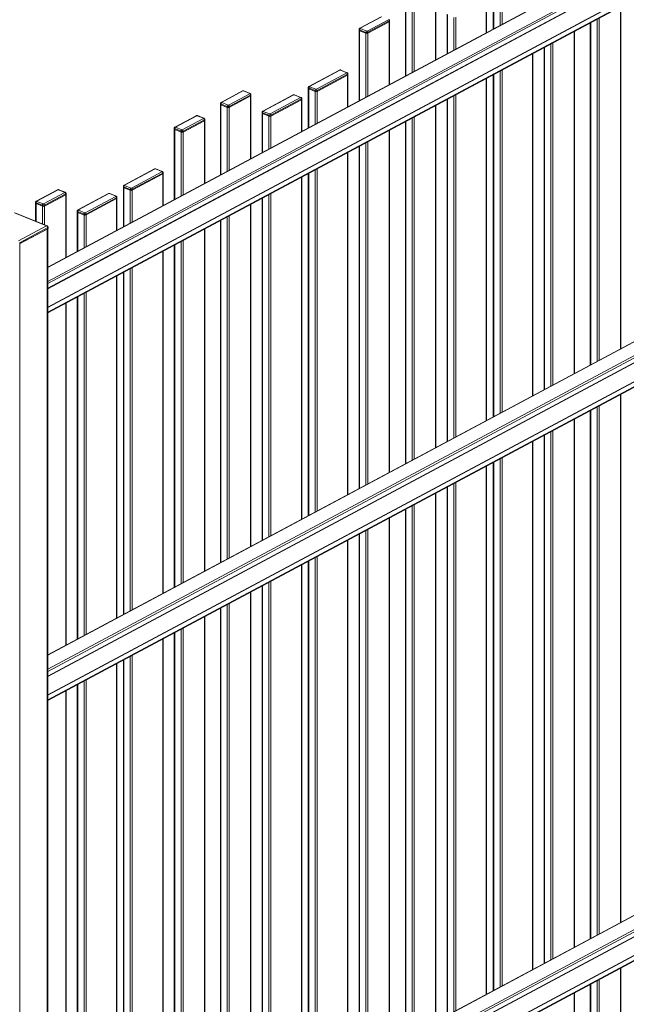
# Model space of a CAD drawing. Extents: x 10 to 1003, y 10 to 445.
# Drawn here: x 369 to 404, y 361 to 417 of the extents above; entities that cross this region are included whole.
import ezdxf

# ---------------------------------------------------------------- set-up
doc = ezdxf.new("R2010")
doc.units = 0
doc.header["$LTSCALE"] = 12.7
doc.header["$MEASUREMENT"] = 0
doc.layers.add('TANGENT_LINES', color=7, linetype='Continuous', lineweight=15)
doc.layers.add('Visible', color=7, linetype='Continuous', lineweight=13)

msp = doc.modelspace()

# ---------------------------------------------------------------- linework, layer by layer
at = {"layer": 'TANGENT_LINES'}
for p, q in [((433.6473, 436.3288), (370.8927, 402.7774)), ((434.3658, 435.9174), (370.8927, 401.9819)), ((434.3658, 435.7899), (370.8927, 401.8544)), ((434.3658, 435.5212), (370.8927, 401.5857)), ((434.3658, 435.5127), (370.8927, 401.5772)), ((434.3658, 435.5), (370.8927, 401.5645)), ((434.3658, 434.4534), (370.8927, 400.5179)), ((434.3658, 434.4449), (370.8927, 400.5094)), ((434.3658, 434.4321), (370.8927, 400.4966)), ((434.3658, 434.1634), (370.8927, 400.2279)), ((392.9819, 418.1799), (392.9819, 414.6073)), ((396.2996, 418.5835), (396.2996, 416.3811)), ((396.6609, 418.4358), (396.6609, 416.5742)), ((396.7738, 418.4393), (396.7738, 416.6346)), ((391.2964, 417.6765), (391.2964, 413.7061)), ((391.6577, 417.5287), (391.6577, 413.8993)), ((391.7706, 417.5323), (391.7706, 413.9596)), ((395.8785, 417.9606), (395.8785, 416.1559)), ((403.515, 417.6353), (403.515, 398.14)), ((389.912, 417.0566), (388.7007, 416.409)), ((393.6663, 417.1757), (393.6663, 414.9732)), ((394.0276, 417.0279), (394.0276, 415.1664)), ((394.1405, 417.0314), (394.1405, 415.2267)), ((402.3037, 416.9877), (402.3037, 397.4924)), ((388.7026, 416.3958), (389.0639, 416.2481)), ((389.0921, 416.2489), (390.3034, 416.8966)), ((390.3486, 416.8251), (389.1373, 416.1774)), ((390.3486, 416.8251), (390.3486, 416.772)), ((390.3486, 416.772), (390.3486, 413.1994)), ((401.8295, 416.7342), (401.8295, 397.2389)), ((402.1908, 416.9274), (402.1908, 397.432)), ((388.6631, 416.3217), (388.6631, 416.2686)), ((389.0244, 416.1739), (388.6631, 416.3217)), ((388.6631, 416.2686), (388.6631, 412.2983)), ((389.0244, 416.1739), (389.0244, 416.1209)), ((389.0244, 416.1209), (389.0244, 412.4914)), ((389.1373, 416.1774), (389.1373, 416.1244)), ((389.1373, 416.1244), (389.1373, 412.5518)), ((400.8817, 416.2275), (400.8817, 396.7321)), ((399.1962, 415.3263), (399.1962, 395.831)), ((399.5575, 415.5195), (399.5575, 396.0242)), ((399.6704, 415.5799), (399.6704, 396.0845)), ((398.5118, 414.9604), (398.5118, 395.4651)), ((370.8927, 380.6787), (433.6473, 414.2301)), ((370.8927, 379.8832), (434.3658, 413.8187)), ((370.8927, 379.7557), (434.3658, 413.6912)), ((387.5421, 414.0216), (385.8041, 413.0925)), ((386.1955, 412.9324), (387.9335, 413.8616)), ((387.9786, 413.7901), (386.2407, 412.8609)), ((387.9316, 413.8748), (387.5703, 414.0225)), ((387.9786, 413.7901), (387.9786, 413.737)), ((387.9786, 413.737), (387.9786, 411.9323)), ((396.2996, 413.7777), (396.2996, 394.2823)), ((396.6609, 413.9708), (396.6609, 394.4755)), ((396.7738, 414.0312), (396.7738, 394.5359)), ((370.8927, 379.4869), (434.3658, 413.4224)), ((370.8927, 379.4785), (434.3658, 413.414)), ((370.8927, 379.4657), (434.3658, 413.4012)), ((385.806, 413.0793), (386.1673, 412.9315)), ((395.8785, 413.5525), (395.8785, 394.0572)), ((382.0122, 412.833), (380.8009, 412.1854)), ((381.1923, 412.0253), (382.4036, 412.673)), ((382.4488, 412.6014), (381.2374, 411.9538)), ((382.4017, 412.6861), (382.0404, 412.8339)), ((382.4488, 412.6014), (382.4488, 412.5484)), ((382.4488, 412.5484), (382.4488, 408.9758)), ((384.9088, 412.6138), (383.1708, 411.6846)), ((385.2983, 412.4669), (384.937, 412.6147)), ((385.7665, 413.0051), (385.7665, 412.9521)), ((386.1278, 412.8573), (385.7665, 413.0051)), ((385.7665, 412.9521), (385.7665, 410.7496)), ((386.1278, 412.8573), (386.1278, 412.8043)), ((386.1278, 412.8043), (386.1278, 410.9428)), ((386.2407, 412.8609), (386.2407, 412.8078)), ((386.2407, 412.8078), (386.2407, 411.0031)), ((394.0276, 412.563), (394.0276, 393.0676)), ((394.1405, 412.6233), (394.1405, 393.128)), ((370.8927, 378.4191), (434.3658, 412.3546)), ((370.8927, 378.4107), (434.3658, 412.3462)), ((370.8927, 378.3979), (434.3658, 412.3334)), ((370.8927, 378.1292), (434.3658, 412.0647)), ((380.7632, 412.098), (380.7632, 412.045)), ((381.1246, 411.9503), (380.7632, 412.098)), ((380.7632, 412.045), (380.7632, 408.0746)), ((380.8027, 412.1722), (381.1641, 412.0245)), ((381.1246, 411.9503), (381.1246, 411.8973)), ((381.2374, 411.9538), (381.2374, 411.9008)), ((383.5622, 411.5245), (385.3002, 412.4537)), ((385.3454, 412.3822), (383.6074, 411.453)), ((385.3454, 412.3822), (385.3454, 412.3292)), ((385.3454, 412.3292), (385.3454, 410.5244)), ((392.9819, 412.0039), (392.9819, 392.5085)), ((393.6663, 412.3698), (393.6663, 392.8745)), ((379.3789, 411.4252), (378.1676, 410.7775)), ((379.7684, 411.2783), (379.4071, 411.426)), ((381.1246, 411.8973), (381.1246, 408.2678)), ((381.2374, 411.9008), (381.2374, 408.3282)), ((383.1332, 411.5972), (383.1332, 411.5442)), ((383.4945, 411.4495), (383.1332, 411.5972)), ((383.1332, 411.5442), (383.1332, 409.3417)), ((383.1727, 411.6714), (383.534, 411.5236)), ((383.4945, 411.4495), (383.4945, 411.3964)), ((383.4945, 411.3964), (383.4945, 409.5349)), ((383.6074, 411.453), (383.6074, 411.4)), ((383.6074, 411.4), (383.6074, 409.5953)), ((391.7706, 411.3562), (391.7706, 391.8609)), ((378.559, 410.6175), (379.7703, 411.2651)), ((379.8155, 411.1936), (378.6042, 410.546)), ((379.8155, 411.1936), (379.8155, 411.1405)), ((379.8155, 411.1405), (379.8155, 407.5679)), ((391.2964, 411.1027), (391.2964, 391.6074)), ((391.6577, 411.2959), (391.6577, 391.8006)), ((378.13, 410.6902), (378.13, 410.6371)), ((378.4913, 410.5424), (378.13, 410.6902)), ((378.13, 410.6371), (378.13, 406.6668)), ((378.1695, 410.7643), (378.5308, 410.6166)), ((378.4913, 410.5424), (378.4913, 410.4894)), ((378.4913, 410.4894), (378.4913, 406.86)), ((378.6042, 410.546), (378.6042, 410.4929)), ((378.6042, 410.4929), (378.6042, 406.9203)), ((390.3486, 410.596), (390.3486, 391.1007)), ((388.6631, 409.6949), (388.6631, 390.1995)), ((389.0244, 409.888), (389.0244, 390.3927)), ((389.1373, 409.9484), (389.1373, 390.453)), ((387.9786, 409.3289), (387.9786, 389.8336)), ((377.0089, 408.3902), (375.271, 407.461)), ((375.6624, 407.3009), (377.4004, 408.2301)), ((377.4455, 408.1586), (375.7075, 407.2294)), ((377.3985, 408.2433), (377.0371, 408.3911)), ((377.4455, 408.1586), (377.4455, 408.1056)), ((377.4455, 408.1056), (377.4455, 406.3008)), ((385.7665, 408.1462), (385.7665, 388.6509)), ((386.1278, 408.3394), (386.1278, 388.844)), ((386.2407, 408.3997), (386.2407, 388.9044)), ((375.2728, 407.4478), (375.6342, 407.3)), ((385.3454, 407.9211), (385.3454, 388.4257)), ((371.479, 407.2015), (370.2677, 406.5539)), ((370.6591, 406.3939), (371.8705, 407.0415)), ((371.9156, 406.97), (370.7043, 406.3224)), ((371.8686, 407.0547), (371.5073, 407.2024)), ((371.9156, 406.97), (371.9156, 406.9169)), ((371.9156, 406.9169), (371.9156, 403.3443)), ((374.3756, 406.9823), (372.6377, 406.0531)), ((374.7652, 406.8354), (374.4039, 406.9832)), ((375.2333, 407.3736), (375.2333, 407.3206)), ((375.5947, 407.2259), (375.2333, 407.3736)), ((375.2333, 407.3206), (375.2333, 405.1181)), ((375.5947, 407.2259), (375.5947, 407.1728)), ((375.5947, 407.1728), (375.5947, 405.3113)), ((375.7075, 407.2294), (375.7075, 407.1764)), ((375.7075, 407.1764), (375.7075, 405.3716)), ((383.4945, 406.9315), (383.4945, 387.4362)), ((383.6074, 406.9919), (383.6074, 387.4965)), ((370.2301, 406.4666), (370.2301, 406.4135)), ((370.5914, 406.3188), (370.2301, 406.4666)), ((370.2301, 406.4135), (370.2301, 405.4029)), ((370.2696, 406.5407), (370.6309, 406.393)), ((370.5914, 406.3188), (370.5914, 406.2658)), ((370.7043, 406.3224), (370.7043, 406.2693)), ((373.0291, 405.893), (374.7671, 406.8222)), ((374.8122, 406.7507), (373.0743, 405.8215)), ((374.8122, 406.7507), (374.8122, 406.6977)), ((374.8122, 404.893), (374.8122, 406.6977)), ((382.4488, 406.3724), (382.4488, 386.8771)), ((383.1332, 406.7383), (383.1332, 387.243)), ((370.8291, 405.1422), (368.9925, 405.8933)), ((370.5914, 406.2658), (370.5914, 405.2551)), ((370.7043, 406.2693), (370.7043, 405.209)), ((372.6001, 405.9658), (372.6001, 405.9127)), ((372.9614, 405.818), (372.6001, 405.9658)), ((372.6001, 403.7103), (372.6001, 405.9127)), ((372.6396, 406.0399), (373.0009, 405.8922)), ((372.9614, 405.818), (372.9614, 405.765)), ((372.9614, 403.9034), (372.9614, 405.765)), ((373.0743, 405.8215), (373.0743, 405.7685)), ((373.0743, 403.9638), (373.0743, 405.7685)), ((380.7632, 405.4712), (380.7632, 385.9759)), ((381.1246, 405.6644), (381.1246, 386.1691)), ((381.2374, 405.7248), (381.2374, 386.2294)), ((369.2228, 404.2834), (370.8291, 405.1422)), ((370.8894, 405.0469), (369.2831, 404.1881)), ((370.863, 316.5671), (370.863, 404.9621)), ((370.8894, 404.9761), (370.8894, 405.0469)), ((379.8155, 404.9645), (379.8155, 385.4692)), ((369.3094, 404.1314), (369.3094, 315.7365)), ((378.13, 404.0634), (378.13, 384.568)), ((378.4913, 404.2566), (378.4913, 384.7612)), ((378.6042, 404.3169), (378.6042, 384.8216)), ((377.4455, 403.6974), (377.4455, 384.2021)), ((375.2333, 402.5147), (375.2333, 383.0194)), ((375.5947, 402.7079), (375.5947, 383.2126)), ((375.7075, 402.7683), (375.7075, 383.2729)), ((374.8122, 382.7942), (374.8122, 402.2896)), ((372.9614, 381.8047), (372.9614, 401.3)), ((373.0743, 381.865), (373.0743, 401.3604)), ((371.9156, 400.7409), (371.9156, 381.2456)), ((372.6001, 381.6115), (372.6001, 401.1069)), ((403.515, 395.5366), (403.515, 365.4339)), ((401.8295, 394.6355), (401.8295, 364.5327)), ((402.1908, 394.8286), (402.1908, 364.7259)), ((402.3037, 394.889), (402.3037, 364.7863)), ((400.8817, 394.1287), (400.8817, 364.026)), ((399.5575, 393.4208), (399.5575, 363.318)), ((399.6704, 393.4811), (399.6704, 363.3784)), ((398.5118, 392.8617), (398.5118, 362.7589)), ((399.1962, 393.2276), (399.1962, 363.1249)), ((396.6609, 391.8721), (396.6609, 361.7694)), ((396.7738, 391.9325), (396.7738, 361.8297)), ((395.8785, 391.4538), (395.8785, 361.3511)), ((396.2996, 391.6789), (396.2996, 361.5762)), ((393.6663, 390.2711), (393.6663, 360.1683)), ((394.0276, 390.4642), (394.0276, 360.3615)), ((394.1405, 390.5246), (394.1405, 360.4219)), ((392.9819, 389.9051), (392.9819, 359.8024)), ((391.2964, 389.004), (391.2964, 358.9013)), ((391.6577, 389.1972), (391.6577, 359.0944)), ((391.7706, 389.2575), (391.7706, 359.1548)), ((390.3486, 388.4973), (390.3486, 358.3945)), ((389.0244, 387.7893), (389.0244, 357.6866)), ((389.1373, 387.8496), (389.1373, 357.7469)), ((387.9786, 387.2302), (387.9786, 357.1275)), ((388.6631, 387.5961), (388.6631, 357.4934)), ((386.1278, 386.2406), (386.1278, 356.1379)), ((386.2407, 386.301), (386.2407, 356.1983)), ((385.3454, 385.8223), (385.3454, 355.7196)), ((385.7665, 386.0475), (385.7665, 355.9447)), ((383.1332, 384.6396), (383.1332, 354.5369)), ((383.4945, 384.8328), (383.4945, 354.73)), ((383.6074, 384.8931), (383.6074, 354.7904)), ((382.4488, 384.2737), (382.4487, 354.1709)), ((380.7632, 383.3725), (380.7632, 353.2698)), ((381.1246, 383.5657), (381.1246, 353.463)), ((381.2374, 383.626), (381.2374, 353.5233)), ((379.8155, 382.8658), (379.8155, 352.7631)), ((378.6042, 382.2182), (378.6042, 352.1154)), ((378.13, 381.9646), (378.13, 351.8619)), ((378.4913, 382.1578), (378.4913, 352.0551)), ((370.8927, 347.9726), (433.6473, 381.5239)), ((370.8927, 347.1771), (434.3658, 381.1126)), ((377.4455, 381.5987), (377.4455, 351.496)), ((370.8927, 347.0495), (434.3658, 380.985)), ((370.8927, 346.7808), (434.3658, 380.7163)), ((370.8927, 346.7724), (434.3658, 380.7079)), ((370.8927, 346.7596), (434.3658, 380.6951)), ((375.5947, 380.6092), (375.5947, 350.5064)), ((375.7075, 380.6695), (375.7075, 350.5668)), ((374.8122, 350.0881), (374.8122, 380.1908)), ((375.2333, 380.416), (375.2333, 350.3133)), ((370.8927, 345.713), (434.3658, 379.6485)), ((370.8927, 345.7045), (434.3658, 379.64)), ((370.8927, 345.6918), (434.3658, 379.6273)), ((370.8927, 345.4231), (434.3658, 379.3586)), ((372.6001, 348.9054), (372.6001, 379.0081)), ((372.9614, 349.0986), (372.9614, 379.2013)), ((373.0743, 349.1589), (373.0743, 379.2617)), ((371.9156, 378.6422), (371.9156, 348.5395)), ((403.515, 362.8305), (403.515, 360.167)), ((402.1908, 362.1225), (402.1908, 359.5159)), ((402.3037, 362.1829), (402.3037, 359.5194)), ((400.8817, 361.4226), (400.8817, 358.7591)), ((401.8295, 361.9293), (401.8295, 359.6636))]:
    msp.add_line(p, q, dxfattribs=at)
for centre, major_axis, ratio, start_param, end_param in [((388.7026, 416.3428), (0.0227, 0.0555), 0.5819221, 0.6125549, 2.1833512), ((388.7007, 416.356), (0.0283, -0.0529), 0.6653818, 2.4647124, 3.1442743), ((388.7158, 416.4028), (-0.02, 0), 0.4675828, 5.5645997, 7.135396), ((390.3034, 416.8435), (0.0283, -0.0529), 0.6653818, 0.8939161, 2.4647124), ((389.0639, 416.195), (0.0227, 0.0555), 0.5819221, 0.6125549, 2.1833512), ((389.0771, 416.2551), (-0.02, 0), 0.4675828, 0.8522107, 2.423007), ((389.0921, 416.1959), (0.0283, -0.0529), 0.6653818, 0.8939161, 2.4647124), ((387.5421, 413.9686), (0.0283, -0.0529), 0.6653818, 2.4647124, 3.1415927), ((387.5571, 414.0155), (-0.02, 0), 0.4675828, 3.9938033, 5.5645997), ((387.5703, 413.9695), (0.0227, 0.0555), 0.5819221, 0, 0.6125549), ((387.9316, 413.8217), (0.0227, 0.0555), 0.5819221, 6.2817293, 6.8957402), ((387.9184, 413.8677), (-0.02, 0), 0.4675828, 2.423007, 3.9938033), ((387.9335, 413.8085), (0.0283, -0.0529), 0.6653818, 0.8939161, 2.4647124), ((385.806, 413.0262), (0.0227, 0.0555), 0.5819221, 0.6125549, 2.1833512), ((385.8041, 413.0394), (0.0283, -0.0529), 0.6653818, 2.4647124, 3.1442743), ((385.8191, 413.0863), (-0.02, 0), 0.4675828, 5.5645997, 7.135396), ((382.0122, 412.78), (0.0283, -0.0529), 0.6653818, 2.4647124, 3.1415927), ((382.0272, 412.8269), (-0.02, 0), 0.4675828, 3.9938033, 5.5645997), ((382.0404, 412.7809), (0.0227, 0.0555), 0.5819221, 0, 0.6125549), ((382.4017, 412.6331), (0.0227, 0.0555), 0.5819221, 6.2817293, 6.8957402), ((382.3885, 412.6791), (-0.02, 0), 0.4675828, 2.423007, 3.9938033), ((382.4036, 412.6199), (0.0283, -0.0529), 0.6653818, 0.8939161, 2.4647124), ((384.9088, 412.5607), (0.0283, -0.0529), 0.6653818, 2.4647124, 3.1415927), ((384.9238, 412.6076), (-0.02, 0), 0.4675828, 3.9938033, 5.5645997), ((384.937, 412.5616), (0.0227, 0.0555), 0.5819221, 0, 0.6125549), ((385.2983, 412.4139), (0.0227, 0.0555), 0.5819221, 6.2817293, 6.8957402), ((385.2851, 412.4599), (-0.02, 0), 0.4675828, 2.423007, 3.9938033), ((386.1673, 412.8785), (0.0227, 0.0555), 0.5819221, 0.6125549, 2.1833512), ((386.1805, 412.9385), (-0.02, 0), 0.4675828, 0.8522107, 2.423007), ((386.1955, 412.8793), (0.0283, -0.0529), 0.6653818, 0.8939161, 2.4647124), ((380.8027, 412.1192), (0.0227, 0.0555), 0.5819221, 0.6125549, 2.1833512), ((380.8009, 412.1324), (0.0283, -0.0529), 0.6653818, 2.4647124, 3.1442743), ((380.8159, 412.1792), (-0.02, 0), 0.4675828, 5.5645997, 7.135396), ((381.1641, 411.9714), (0.0227, 0.0555), 0.5819221, 0.6125549, 2.1833512), ((381.1772, 412.0315), (-0.02, 0), 0.4675828, 0.8522107, 2.423007), ((381.1923, 411.9723), (0.0283, -0.0529), 0.6653818, 0.8939161, 2.4647124), ((385.3002, 412.4007), (0.0283, -0.0529), 0.6653818, 0.8939161, 2.4647124), ((379.3789, 411.3721), (0.0283, -0.0529), 0.6653818, 2.4647124, 3.1415927), ((379.3939, 411.419), (-0.02, 0), 0.4675828, 3.9938033, 5.5645997), ((379.4071, 411.373), (0.0227, 0.0555), 0.5819221, 0, 0.6125549), ((383.1727, 411.6184), (0.0227, 0.0555), 0.5819221, 0.6125549, 2.1833512), ((383.1708, 411.6315), (0.0283, -0.0529), 0.6653818, 2.4647124, 3.1442743), ((383.1859, 411.6784), (-0.02, 0), 0.4675828, 5.5645997, 7.135396), ((383.534, 411.4706), (0.0227, 0.0555), 0.5819221, 0.6125549, 2.1833512), ((383.5472, 411.5307), (-0.02, 0), 0.4675828, 0.8522107, 2.423007), ((383.5622, 411.4715), (0.0283, -0.0529), 0.6653818, 0.8939161, 2.4647124), ((378.1676, 410.7245), (0.0283, -0.0529), 0.6653818, 2.4647124, 3.1442743), ((379.7684, 411.2252), (0.0227, 0.0555), 0.5819221, 6.2817293, 6.8957402), ((379.7553, 411.2712), (-0.02, 0), 0.4675828, 2.423007, 3.9938033), ((379.7703, 411.212), (0.0283, -0.0529), 0.6653818, 0.8939161, 2.4647124), ((378.1695, 410.7113), (0.0227, 0.0555), 0.5819221, 0.6125549, 2.1833512), ((378.1826, 410.7714), (-0.02, 0), 0.4675828, 5.5645997, 7.135396), ((378.5308, 410.5635), (0.0227, 0.0555), 0.5819221, 0.6125549, 2.1833512), ((378.5439, 410.6236), (-0.02, 0), 0.4675828, 0.8522107, 2.423007), ((378.559, 410.5644), (0.0283, -0.0529), 0.6653818, 0.8939161, 2.4647124), ((377.0089, 408.3371), (0.0283, -0.0529), 0.6653818, 2.4647124, 3.1415927), ((377.024, 408.384), (-0.02, 0), 0.4675828, 3.9938033, 5.5645997), ((377.0371, 408.338), (0.0227, 0.0555), 0.5819221, 0, 0.6125549), ((377.3985, 408.1903), (0.0227, 0.0555), 0.5819221, 6.2817293, 6.8957402), ((377.3853, 408.2363), (-0.02, 0), 0.4675828, 2.423007, 3.9938033), ((377.4004, 408.1771), (0.0283, -0.0529), 0.6653818, 0.8939161, 2.4647124), ((375.2728, 407.3947), (0.0227, 0.0555), 0.5819221, 0.6125549, 2.1833512), ((375.271, 407.4079), (0.0283, -0.0529), 0.6653818, 2.4647124, 3.1442743), ((375.286, 407.4548), (-0.02, 0), 0.4675828, 5.5645997, 7.135396), ((371.479, 407.1485), (0.0283, -0.0529), 0.6653818, 2.4647124, 3.1415927), ((371.4941, 407.1954), (-0.02, 0), 0.4675828, 3.9938033, 5.5645997), ((371.5073, 407.1494), (0.0227, 0.0555), 0.5819221, 0, 0.6125549), ((371.8686, 407.0016), (0.0227, 0.0555), 0.5819221, 6.2817293, 6.8957402), ((371.8554, 407.0476), (-0.02, 0), 0.4675828, 2.423007, 3.9938033), ((371.8705, 406.9884), (0.0283, -0.0529), 0.6653818, 0.8939161, 2.4647124), ((374.3756, 406.9293), (0.0283, -0.0529), 0.6653818, 2.4647124, 3.1415927), ((374.3907, 406.9761), (-0.02, 0), 0.4675828, 3.9938033, 5.5645997), ((374.4039, 406.9301), (0.0227, 0.0555), 0.5819221, 0, 0.6125549), ((375.6342, 407.247), (0.0227, 0.0555), 0.5819221, 0.6125549, 2.1833512), ((375.6473, 407.3071), (-0.02, 0), 0.4675828, 0.8522107, 2.423007), ((375.6624, 407.2479), (0.0283, -0.0529), 0.6653818, 0.8939161, 2.4647124), ((370.2696, 406.4877), (0.0227, 0.0555), 0.5819221, 0.6125549, 2.1833512), ((370.2677, 406.5009), (0.0283, -0.0529), 0.6653818, 2.4647124, 3.1442743), ((370.2828, 406.5478), (-0.02, 0), 0.4675828, 5.5645997, 7.135396), ((370.6309, 406.3399), (0.0227, 0.0555), 0.5819221, 0.6125549, 2.1833512), ((370.6441, 406.4), (-0.02, 0), 0.4675828, 0.8522107, 2.423007), ((370.6591, 406.3408), (0.0283, -0.0529), 0.6653818, 0.8939161, 2.4647124), ((374.7652, 406.7824), (0.0227, 0.0555), 0.5819221, 6.2817293, 6.8957402), ((374.752, 406.8284), (-0.02, 0), 0.4675828, 2.423007, 3.9938033), ((374.7671, 406.7692), (0.0283, -0.0529), 0.6653818, 0.8939161, 2.4647124), ((372.6396, 405.9869), (0.0227, 0.0555), 0.5819221, 0.6125549, 2.1833512), ((372.6377, 406.0001), (0.0283, -0.0529), 0.6653818, 2.4647124, 3.1442743), ((372.6527, 406.047), (-0.02, 0), 0.4675828, 5.5645997, 7.135396), ((373.0009, 405.8391), (0.0227, 0.0555), 0.5819221, 0.6125549, 2.1833512), ((373.014, 405.8992), (-0.02, 0), 0.4675828, 0.8522107, 2.423007), ((373.0291, 405.84), (0.0283, -0.0529), 0.6653818, 0.8939161, 2.4647124), ((370.8291, 405.0715), (0.0377, -0.0705), 0.6653818, 0.8939161, 2.4647124)]:
    msp.add_ellipse(centre, major_axis=major_axis, ratio=ratio, start_param=start_param, end_param=end_param, dxfattribs=at)
at = {"layer": 'TANGENT_LINES', "extrusion": (0, 0, -1)}
for centre, major_axis, ratio, start_param, end_param in [((390.2884, 416.8497), (0.08, 0), 0.4675828, 6.2822423, 7.001771), ((388.7158, 416.3498), (0.08, 0), 0.4675828, 2.289382, 3.1406497), ((389.0771, 416.2021), (0.08, 0), 0.4675828, 0.7185857, 2.289382), ((387.9184, 413.8147), (0.08, 0), 0.4675828, 6.2822423, 7.001771), ((385.8191, 413.0333), (0.08, 0), 0.4675828, 2.289382, 3.1406497), ((382.3885, 412.6261), (0.08, 0), 0.4675828, 6.2822423, 7.001771), ((386.1805, 412.8855), (0.08, 0), 0.4675828, 0.7185857, 2.289382), ((380.8159, 412.1262), (0.08, 0), 0.4675828, 2.289382, 3.1406497), ((381.1772, 411.9785), (0.08, 0), 0.4675828, 0.7185857, 2.289382), ((385.2851, 412.4068), (0.08, 0), 0.4675828, 6.2822423, 7.001771), ((383.1859, 411.6254), (0.08, 0), 0.4675828, 2.289382, 3.1406497), ((383.5472, 411.4776), (0.08, 0), 0.4675828, 0.7185857, 2.289382), ((379.7553, 411.2182), (0.08, 0), 0.4675828, 6.2822423, 7.001771), ((378.1826, 410.7183), (0.08, 0), 0.4675828, 2.289382, 3.1406497), ((378.5439, 410.5706), (0.08, 0), 0.4675828, 0.7185857, 2.289382), ((377.3853, 408.1832), (0.08, 0), 0.4675828, 6.2822423, 7.001771), ((371.8554, 406.9946), (0.08, 0), 0.4675828, 6.2822423, 7.001771), ((375.286, 407.4018), (0.08, 0), 0.4675828, 2.289382, 3.1406497), ((375.6473, 407.254), (0.08, 0), 0.4675828, 0.7185857, 2.289382), ((370.2828, 406.4947), (0.08, 0), 0.4675828, 2.289382, 3.1406497), ((370.6441, 406.347), (0.08, 0), 0.4675828, 0.7185857, 2.289382), ((374.752, 406.7754), (0.08, 0), 0.4675828, 6.2822423, 7.001771), ((372.6527, 405.9939), (0.08, 0), 0.4675828, 2.289382, 3.1406497), ((373.014, 405.8462), (0.08, 0), 0.4675828, 0.7185857, 2.289382), ((370.8291, 405.0715), (-0.0303, -0.074), 0.5819221, 2.5290378, 3.1415927), ((370.8291, 405.0715), (0.08, 0), 0.4675828, 6.2831853, 7.001771)]:
    msp.add_ellipse(centre, major_axis=major_axis, ratio=ratio, start_param=start_param, end_param=end_param, dxfattribs=at)
at = {"layer": 'Visible'}
for p, q in [((433.6096, 436.3286), (370.8927, 402.7974)), ((370.8927, 401.5823), (434.3658, 435.5178)), ((370.8927, 400.5145), (434.3658, 434.45)), ((370.8927, 400.194), (434.3658, 434.1295)), ((393.0017, 414.6178), (393.0017, 418.2045)), ((396.2723, 418.6117), (396.2723, 416.3665)), ((391.269, 417.7046), (391.269, 413.6915)), ((395.8983, 416.1665), (395.8983, 417.9853)), ((403.5348, 398.1506), (403.5348, 417.6459)), ((389.8837, 417.0565), (388.6724, 416.4089)), ((393.639, 417.2038), (393.639, 414.9586)), ((390.3486, 416.772), (389.1373, 416.1244)), ((389.1373, 416.1244), (390.3486, 416.772)), ((390.3684, 416.7966), (390.3684, 416.8497)), ((390.3684, 413.21), (390.3684, 416.7966)), ((401.8022, 416.7196), (401.8022, 397.2242)), ((388.6358, 416.3498), (388.6358, 416.2968)), ((388.6358, 416.2968), (388.6358, 412.2836)), ((389.0244, 416.1209), (388.6631, 416.2686)), ((388.6631, 416.2686), (389.0244, 416.1209)), ((400.9015, 396.7427), (400.9015, 416.238)), ((399.1689, 415.3117), (399.1689, 395.8164)), ((398.5316, 395.4756), (398.5316, 414.971)), ((433.6096, 414.2299), (370.8927, 380.6987)), ((387.5138, 414.0215), (385.7758, 413.0923)), ((387.9786, 413.737), (386.2407, 412.8078)), ((386.2407, 412.8078), (387.9786, 413.737)), ((387.9543, 413.8773), (387.593, 414.025)), ((387.9984, 413.7617), (387.9984, 413.8147)), ((387.9984, 411.9429), (387.9984, 413.7617)), ((396.2723, 413.7631), (396.2723, 394.2677)), ((370.8927, 379.4835), (434.3658, 413.4191)), ((385.7391, 413.0333), (385.7391, 412.9802)), ((395.8983, 394.0678), (395.8983, 413.5631)), ((381.9839, 412.8329), (380.7726, 412.1853)), ((382.4488, 412.5484), (381.2374, 411.9008)), ((381.2374, 411.9008), (382.4488, 412.5484)), ((382.4244, 412.6886), (382.0631, 412.8364)), ((382.4685, 412.573), (382.4685, 412.6261)), ((382.4685, 408.9864), (382.4685, 412.573)), ((384.8805, 412.6137), (383.1425, 411.6845)), ((385.321, 412.4694), (384.9597, 412.6172)), ((385.7391, 412.9802), (385.7391, 410.735)), ((386.1278, 412.8043), (385.7665, 412.9521)), ((385.7665, 412.9521), (386.1278, 412.8043)), ((370.8927, 378.4157), (434.3658, 412.3512)), ((370.8927, 378.0953), (434.3658, 412.0308)), ((380.7359, 412.1262), (380.7359, 412.0732)), ((380.7359, 412.0732), (380.7359, 408.06)), ((381.1246, 411.8973), (380.7632, 412.045)), ((380.7632, 412.045), (381.1246, 411.8973)), ((385.3454, 412.3292), (383.6074, 411.4)), ((383.6074, 411.4), (385.3454, 412.3292)), ((385.3651, 412.3538), (385.3651, 412.4068)), ((385.3651, 410.535), (385.3651, 412.3538)), ((393.0017, 392.5191), (393.0017, 412.0144)), ((393.639, 412.3552), (393.639, 392.8599)), ((379.3506, 411.425), (378.1393, 410.7774)), ((379.7911, 411.2808), (379.4298, 411.4285)), ((383.1059, 411.6254), (383.1059, 411.5724)), ((383.1059, 411.5724), (383.1059, 409.3271)), ((383.4945, 411.3964), (383.1332, 411.5442)), ((383.1332, 411.5442), (383.4945, 411.3964)), ((379.8155, 411.1405), (378.6042, 410.4929)), ((378.6042, 410.4929), (379.8155, 411.1405)), ((379.8353, 411.1652), (379.8353, 411.2182)), ((379.8353, 407.5785), (379.8353, 411.1652)), ((391.269, 411.0881), (391.269, 391.5928)), ((378.1026, 410.7183), (378.1026, 410.6653)), ((378.1026, 410.6653), (378.1026, 406.6522)), ((378.4913, 410.4894), (378.13, 410.6371)), ((378.13, 410.6371), (378.4913, 410.4894)), ((390.3684, 391.1112), (390.3684, 410.6066)), ((388.6358, 409.6802), (388.6358, 390.1849)), ((387.9984, 389.8442), (387.9984, 409.3395)), ((376.9806, 408.39), (375.2427, 407.4609)), ((377.4455, 408.1056), (375.7075, 407.1764)), ((375.7075, 407.1764), (377.4455, 408.1056)), ((377.4212, 408.2458), (377.0599, 408.3936)), ((377.4653, 408.1302), (377.4653, 408.1832)), ((377.4653, 406.3114), (377.4653, 408.1302)), ((385.7391, 408.1316), (385.7391, 388.6362)), ((385.3651, 388.4363), (385.3651, 407.9316)), ((371.4507, 407.2014), (370.2394, 406.5538)), ((371.9156, 406.9169), (370.7043, 406.2693)), ((370.7043, 406.2693), (371.9156, 406.9169)), ((371.8913, 407.0572), (371.53, 407.2049)), ((371.9354, 406.9416), (371.9354, 406.9946)), ((371.9354, 403.3549), (371.9354, 406.9416)), ((374.3474, 406.9822), (372.6094, 406.053)), ((374.7879, 406.8379), (374.4266, 406.9857)), ((375.206, 407.4018), (375.206, 407.3487)), ((375.206, 407.3487), (375.206, 405.1035)), ((375.5947, 407.1728), (375.2333, 407.3206)), ((375.2333, 407.3206), (375.5947, 407.1728)), ((370.2028, 406.4947), (370.2028, 406.4417)), ((370.2028, 406.4417), (370.2028, 405.4141)), ((370.5914, 406.2658), (370.2301, 406.4135)), ((370.2301, 406.4135), (370.5914, 406.2658)), ((373.0743, 405.7685), (374.8122, 406.6977)), ((373.0743, 405.7685), (374.8122, 406.6977)), ((374.832, 406.7223), (374.832, 406.7754)), ((374.832, 404.9035), (374.832, 406.7223)), ((382.4685, 386.8876), (382.4685, 406.383)), ((383.1059, 406.7237), (383.1059, 387.2284)), ((370.8594, 405.1455), (369.0227, 405.8966)), ((372.5727, 405.9939), (372.5727, 405.9409)), ((372.5727, 405.9409), (372.5727, 403.6956)), ((372.6001, 405.9127), (372.9614, 405.765)), ((372.6001, 405.9127), (372.9614, 405.765)), ((380.7359, 405.4566), (380.7359, 385.9613)), ((369.2831, 404.1173), (370.8894, 404.9761)), ((369.3094, 404.1314), (370.863, 404.9621)), ((370.8927, 316.6041), (370.8927, 404.978)), ((370.9091, 405.0008), (370.9091, 405.0715)), ((379.8352, 385.4798), (379.8353, 404.9751)), ((378.1026, 404.0488), (378.1026, 384.5534)), ((377.4653, 384.2127), (377.4653, 403.708)), ((375.206, 402.5001), (375.206, 383.0048)), ((374.832, 382.8048), (374.832, 402.3002)), ((371.9354, 381.2562), (371.9354, 400.7515)), ((372.5727, 401.0922), (372.5727, 381.5969)), ((403.5348, 365.4445), (403.5348, 395.5472)), ((401.8022, 394.6208), (401.8022, 364.5181)), ((400.9015, 364.0366), (400.9015, 394.1393)), ((398.5316, 362.7695), (398.5316, 392.8722)), ((399.1689, 393.213), (399.1689, 363.1103)), ((395.8983, 361.3616), (395.8983, 391.4644)), ((396.2723, 391.6643), (396.2723, 361.5616)), ((393.639, 390.2565), (393.639, 360.1537)), ((393.0017, 359.813), (393.0017, 389.9157)), ((391.269, 388.9894), (391.269, 358.8866)), ((390.3684, 358.4051), (390.3684, 388.5078)), ((387.9984, 357.138), (387.9984, 387.2408)), ((388.6358, 387.5815), (388.6358, 357.4788)), ((385.3651, 355.7302), (385.3651, 385.8329)), ((385.7391, 386.0329), (385.7391, 355.9301)), ((383.1059, 384.625), (383.1059, 354.5223)), ((382.4685, 354.1815), (382.4685, 384.2842)), ((380.7359, 383.3579), (380.7359, 353.2552)), ((379.8352, 352.7736), (379.8352, 382.8764)), ((377.4653, 351.5066), (377.4653, 381.6093)), ((378.1026, 381.95), (378.1026, 351.8473)), ((433.6096, 381.5238), (370.8927, 347.9926)), ((370.8927, 346.7774), (434.3658, 380.7129)), ((374.832, 350.0987), (374.832, 380.2014)), ((375.206, 380.4014), (375.206, 350.2987)), ((370.8927, 345.7096), (434.3658, 379.6451)), ((370.8927, 345.3892), (434.3658, 379.3247)), ((372.5727, 378.9935), (372.5727, 348.8908)), ((371.9354, 348.55), (371.9354, 378.6528)), ((403.5348, 360.1916), (403.5348, 362.8411)), ((400.9015, 358.7838), (400.9015, 361.4332)), ((401.8022, 361.9147), (401.8022, 359.6918))]:
    msp.add_line(p, q, dxfattribs=at)
msp.add_arc((370.8291, 405.0715), 0.08, 359.99999, 67.75871, dxfattribs=at)
at = {"layer": 'Visible', "extrusion": (0, 0, -1)}
for centre, start_param, end_param in [((390.2884, 416.7966), 6.2831853, 7.001771), ((390.2884, 416.7966), 6.2831853, 7.001771), ((388.7158, 416.2968), 2.289382, 3.1415927), ((389.0771, 416.149), 0.7185857, 2.289382), ((387.9184, 413.7617), 6.2831853, 7.001771), ((387.9184, 413.7617), 6.2831853, 7.001771), ((382.3885, 412.573), 6.2831853, 7.001771), ((382.3885, 412.573), 6.2831853, 7.001771), ((385.8191, 412.9802), 2.289382, 3.1415927), ((386.1805, 412.8325), 0.7185857, 2.289382), ((380.8159, 412.0732), 2.289382, 3.1415927), ((385.2851, 412.3538), 6.2831853, 7.001771), ((385.2851, 412.3538), 6.2831853, 7.001771), ((381.1772, 411.9254), 0.7185857, 2.289382), ((383.1859, 411.5724), 2.289382, 3.1415927), ((383.5472, 411.4246), 0.7185857, 2.289382), ((379.7553, 411.1652), 6.2831853, 7.001771), ((379.7553, 411.1652), 6.2831853, 7.001771), ((378.1826, 410.6653), 2.289382, 3.1415927), ((378.5439, 410.5175), 0.7185857, 2.289382), ((377.3853, 408.1302), 6.2831853, 7.001771), ((377.3853, 408.1302), 6.2831853, 7.001771), ((371.8554, 406.9416), 6.2831853, 7.001771), ((371.8554, 406.9416), 6.2831853, 7.001771), ((375.286, 407.3487), 2.289382, 3.1415927), ((375.6473, 407.201), 0.7185857, 2.289382), ((370.2828, 406.4417), 2.289382, 3.1415927), ((374.752, 406.7223), 6.2831853, 7.001771), ((370.6441, 406.2939), 0.7185857, 2.289382), ((370.8291, 405.0008), 6.2831853, 7.001771)]:
    msp.add_ellipse(centre, major_axis=(0.08, 0), ratio=0.4675828, start_param=start_param, end_param=end_param, dxfattribs=at)
at = {"layer": 'Visible'}
for centre, start_param, end_param in [((388.7158, 416.2968), 0, 0.8522107), ((389.0771, 416.149), 0.8522107, 2.423007), ((385.8191, 412.9802), 0, 0.8522107), ((386.1805, 412.8325), 0.8522107, 2.423007), ((380.8159, 412.0732), 0, 0.8522107), ((381.1772, 411.9254), 0.8522107, 2.423007), ((383.1859, 411.5724), 0, 0.8522107), ((383.5472, 411.4246), 0.8522107, 2.423007), ((378.1826, 410.6653), 0, 0.8522107), ((378.5439, 410.5175), 0.8522107, 2.423007), ((375.286, 407.3487), 0, 0.8522107), ((375.6473, 407.201), 0.8522107, 2.423007), ((370.2828, 406.4417), 0, 0.8522107), ((374.752, 406.7223), 2.423007, 3.1415927), ((370.6441, 406.2939), 0.8522107, 2.423007), ((372.6527, 405.9409), 0, 0.8522107), ((372.6527, 405.9409), 0, 0.8522107), ((373.014, 405.7931), 0.8522107, 2.423007), ((373.014, 405.7931), 0.8522107, 2.423007)]:
    msp.add_ellipse(centre, major_axis=(-0.08, 0), ratio=0.4675828, start_param=start_param, end_param=end_param, dxfattribs=at)
for points, knots in [([(388.6724, 416.4089), (388.6654, 416.404), (388.6517, 416.3945), (388.6394, 416.3768), (388.6356, 416.3521), (388.6357, 416.35), (388.6358, 416.3496)], [0, 0, 0, 0, 0.3109288, 0.6098116, 0.9121196, 1, 1, 1, 1]), ([(390.3684, 416.8499), (390.3675, 416.8576), (390.3658, 416.8727), (390.3547, 416.8909), (390.3406, 416.9044), (390.3297, 416.9097), (390.3243, 416.9123)], [0, 0, 0, 0, 0.2660126, 0.5201, 0.7639737, 1, 1, 1, 1]), ([(387.593, 414.025), (387.5867, 414.0271), (387.573, 414.0317), (387.5431, 414.033), (387.5237, 414.0254), (387.5138, 414.0215)], [0, 0, 0, 0, 0.2922636, 0.6388416, 1, 1, 1, 1]), ([(387.9984, 413.8149), (387.9976, 413.8226), (387.9959, 413.8377), (387.9848, 413.8559), (387.9707, 413.8694), (387.9597, 413.8747), (387.9543, 413.8773)], [0, 0, 0, 0, 0.2660126, 0.5201, 0.7639737, 1, 1, 1, 1]), ([(385.7758, 413.0923), (385.7688, 413.0875), (385.7551, 413.078), (385.7428, 413.0603), (385.739, 413.0355), (385.7391, 413.0335), (385.7391, 413.033)], [0, 0, 0, 0, 0.3109288, 0.6098116, 0.9121196, 1, 1, 1, 1]), ([(382.0631, 412.8364), (382.0568, 412.8385), (382.0431, 412.8431), (382.0132, 412.8444), (381.9938, 412.8368), (381.9839, 412.8329)], [0, 0, 0, 0, 0.2922636, 0.6388416, 1, 1, 1, 1]), ([(382.4685, 412.6263), (382.4677, 412.634), (382.466, 412.6491), (382.4549, 412.6673), (382.4408, 412.6808), (382.4298, 412.6861), (382.4244, 412.6886)], [0, 0, 0, 0, 0.2660126, 0.5201, 0.7639737, 1, 1, 1, 1]), ([(384.9597, 412.6172), (384.9534, 412.6193), (384.9397, 412.6239), (384.9098, 412.6251), (384.8904, 412.6175), (384.8805, 412.6137)], [0, 0, 0, 0, 0.2922636, 0.6388416, 1, 1, 1, 1]), ([(385.3651, 412.4071), (385.3643, 412.4148), (385.3626, 412.4299), (385.3515, 412.4481), (385.3374, 412.4615), (385.3264, 412.4668), (385.321, 412.4694)], [0, 0, 0, 0, 0.2660126, 0.5201, 0.7639737, 1, 1, 1, 1]), ([(380.7726, 412.1853), (380.7656, 412.1804), (380.7519, 412.1709), (380.7396, 412.1532), (380.7357, 412.1285), (380.7359, 412.1264), (380.7359, 412.126)], [0, 0, 0, 0, 0.3109288, 0.6098116, 0.9121196, 1, 1, 1, 1]), ([(379.4298, 411.4285), (379.4235, 411.4306), (379.4098, 411.4352), (379.3799, 411.4365), (379.3605, 411.4289), (379.3506, 411.425)], [0, 0, 0, 0, 0.2922636, 0.6388416, 1, 1, 1, 1]), ([(383.1425, 411.6845), (383.1355, 411.6796), (383.1218, 411.6701), (383.1095, 411.6524), (383.1057, 411.6276), (383.1058, 411.6256), (383.1059, 411.6252)], [0, 0, 0, 0, 0.3109288, 0.6098116, 0.9121196, 1, 1, 1, 1]), ([(379.8353, 411.2184), (379.8344, 411.2262), (379.8327, 411.2412), (379.8216, 411.2594), (379.8075, 411.2729), (379.7965, 411.2782), (379.7911, 411.2808)], [0, 0, 0, 0, 0.2660126, 0.5201, 0.7639737, 1, 1, 1, 1]), ([(378.1393, 410.7774), (378.1323, 410.7726), (378.1186, 410.7631), (378.1063, 410.7453), (378.1025, 410.7206), (378.1026, 410.7186), (378.1026, 410.7181)], [0, 0, 0, 0, 0.3109288, 0.6098116, 0.9121196, 1, 1, 1, 1]), ([(377.0599, 408.3936), (377.0536, 408.3957), (377.0399, 408.4003), (377.0099, 408.4015), (376.9905, 408.3939), (376.9806, 408.39)], [0, 0, 0, 0, 0.2922636, 0.6388416, 1, 1, 1, 1]), ([(377.4653, 408.1835), (377.4644, 408.1912), (377.4628, 408.2063), (377.4516, 408.2245), (377.4375, 408.2379), (377.4266, 408.2432), (377.4212, 408.2458)], [0, 0, 0, 0, 0.2660126, 0.5201, 0.7639737, 1, 1, 1, 1]), ([(375.2427, 407.4609), (375.2357, 407.456), (375.222, 407.4465), (375.2097, 407.4288), (375.2058, 407.404), (375.206, 407.402), (375.206, 407.4016)], [0, 0, 0, 0, 0.3109288, 0.6098116, 0.9121196, 1, 1, 1, 1]), ([(371.53, 407.2049), (371.5237, 407.207), (371.51, 407.2116), (371.48, 407.2129), (371.4606, 407.2053), (371.4507, 407.2014)], [0, 0, 0, 0, 0.2922636, 0.6388416, 1, 1, 1, 1]), ([(371.9354, 406.9948), (371.9345, 407.0025), (371.9329, 407.0176), (371.9217, 407.0358), (371.9076, 407.0493), (371.8967, 407.0546), (371.8913, 407.0572)], [0, 0, 0, 0, 0.2660126, 0.5201, 0.7639737, 1, 1, 1, 1]), ([(374.4266, 406.9857), (374.4203, 406.9878), (374.4066, 406.9924), (374.3767, 406.9937), (374.3573, 406.9861), (374.3474, 406.9822)], [0, 0, 0, 0, 0.2922636, 0.6388416, 1, 1, 1, 1]), ([(370.2394, 406.5538), (370.2324, 406.549), (370.2187, 406.5394), (370.2064, 406.5217), (370.2026, 406.497), (370.2027, 406.495), (370.2028, 406.4945)], [0, 0, 0, 0, 0.3109288, 0.6098116, 0.9121196, 1, 1, 1, 1]), ([(374.832, 406.7756), (374.8312, 406.7833), (374.8295, 406.7984), (374.8183, 406.8166), (374.8042, 406.8301), (374.7933, 406.8353), (374.7879, 406.8379)], [0, 0, 0, 0, 0.2660126, 0.5201, 0.7639737, 1, 1, 1, 1]), ([(372.6094, 406.053), (372.6024, 406.0481), (372.5887, 406.0386), (372.5764, 406.0209), (372.5726, 405.9962), (372.5727, 405.9941), (372.5727, 405.9937)], [0, 0, 0, 0, 0.3109288, 0.6098116, 0.9121196, 1, 1, 1, 1])]:
    msp.add_open_spline(points, degree=3, knots=knots, dxfattribs=at)

doc.saveas('drawing.dxf')
